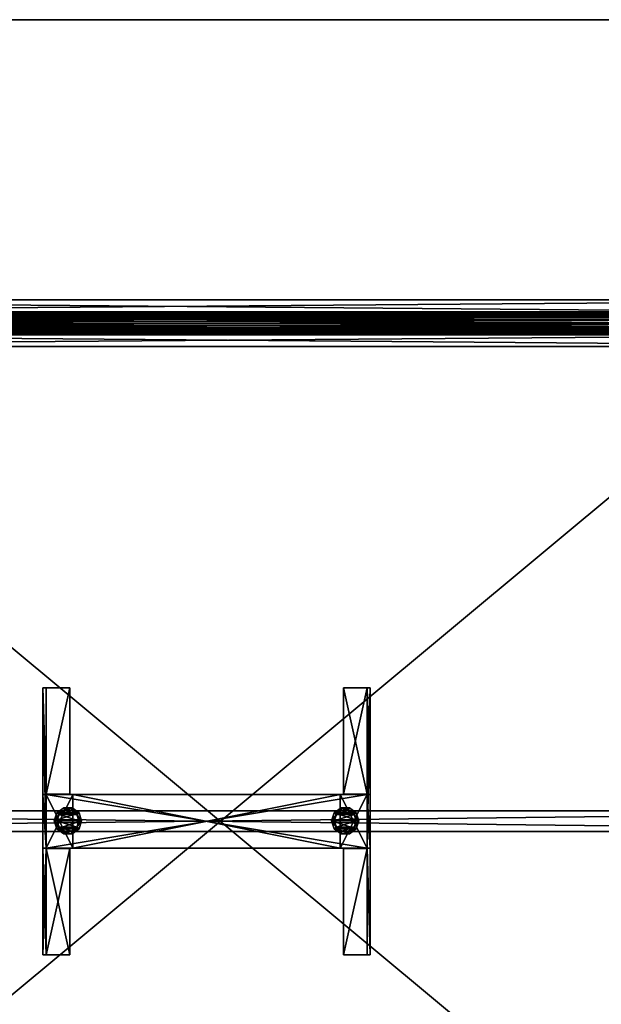
# Model space of a CAD drawing. Units: inches. Extents: x -10 to 764, y -28 to 60.
# Drawn here: x 633 to 655, y -2 to 35 of the extents above; entities that cross this region are included whole.
import ezdxf

# ---------------------------------------------------------------- set-up
doc = ezdxf.new("R2010")
doc.units = ezdxf.units.IN
doc.header["$MEASUREMENT"] = 0
for name, color, linetype in [('A-FURN', 7, 'Continuous'), ('AFUFR-3-TPLM', 15, 'Continuous'), ('AFUFR-P-T', 7, 'Continuous'), ('AFUWA-3-SCLM', 15, 'Continuous'), ('AFUWA-P-T', 7, 'Continuous'), ('AFUWK-3-SUPT', 4, 'Continuous'), ('AFUWK-P-T', 7, 'Continuous'), ('AFUWS-3-GLPL', 19, 'Continuous'), ('AFUWS-3-LGAL', 4, 'Continuous'), ('AFUWS-P-T', 7, 'Continuous')]:
    doc.layers.add(name, color=color, linetype=linetype)
doc.styles.get("Standard").update_dxf_attribs({"font": 'cityb___.ttf', "width": 0.666667})

# ---------------------------------------------------------------- blocks, each defined once
blk = doc.blocks.new('3_66-6072TP')
at = {"layer": 'AFUFR-P-T', "flags": 1}
for tag, height in [('CAPTG', 2.5), ('CAPPN', 0.001), ('CAPMG', 0.001), ('CAPMC', 0.001), ('CAPQT', 0.001), ('CAPDH', 0.001), ('CAPGC', 0.001)]:
    blk.add_attdef(tag, (0, 0), '', height=height, dxfattribs=at)
at = {"layer": 'AFUFR-3-TPLM'}
mesh = blk.add_polyface(dxfattribs=at)
corners = [(0, 60, 29.7), (72, 60, 29.7), (0, 60, 28.684), (72, 60, 28.684), (0, 0, 28.684), (72, 0, 28.684), (0, 0, 29.7), (72, 0, 29.7)]
mesh.append_faces([[corners[k] for k in face] for face in [(2, 1, 3, 3), (6, 5, 7, 7), (0, 4, 6, 6), (3, 7, 5, 5), (4, 3, 5, 5), (7, 0, 6, 6)]], dxfattribs={"vtx0": -1, "vtx2": -1})
mesh.append_faces([[corners[k] for k in face] for face in [(0, 1, 2, 2), (4, 5, 6, 6), (2, 4, 0, 0), (1, 7, 3, 3), (2, 3, 4, 4), (1, 0, 7, 7)]], dxfattribs={"vtx1": -1, "vtx2": -1})
blk = doc.blocks.new('3_01-00060SB')
at = {"layer": 'AFUWK-P-T', "flags": 1}
for tag, height in [('CAPTG', 2.5), ('CAPPN', 0.001), ('CAPMG', 0.001), ('CAPMC', 0.001), ('CAPQT', 0.001), ('CAPDH', 0.001), ('CAPGC', 0.001)]:
    blk.add_attdef(tag, (0, 0), '', height=height, dxfattribs=at)
at = {"layer": 'AFUWK-3-SUPT'}
mesh = blk.add_polyface(dxfattribs=at)
corners = [(0, -1.252, 28.812), (0, -1.75, 28.811), (60, -1.75, 28.811), (60, -1.252, 28.812), (0, -1.256, 28.773), (60, -1.256, 28.773), (0, -1.264, 28.708), (60, -1.264, 28.708), (0, -1.271, 28.624), (60, -1.271, 28.624), (0, -1.273, 28.527), (60, -1.273, 28.527), (0, -1.264, 28.425), (60, -1.264, 28.425), (0, -1.239, 28.326), (60, -1.239, 28.326), (0, -1.193, 28.236), (60, -1.193, 28.236), (0, -1.121, 28.163), (60, -1.121, 28.163), (0, -1.018, 28.114), (60, -1.018, 28.114), (0, -0.879, 28.096), (60, -0.879, 28.096), (0, -0.741, 28.114), (60, -0.741, 28.114), (0, -0.638, 28.163), (60, -0.638, 28.163), (0, -0.567, 28.236), (60, -0.567, 28.236), (0, -0.521, 28.326), (60, -0.521, 28.326), (0, -0.495, 28.425), (60, -0.495, 28.425), (0, -0.486, 28.527), (60, -0.486, 28.527), (0, -0.487, 28.624), (60, -0.487, 28.624), (0, -0.495, 28.708), (60, -0.495, 28.708), (0, -0.503, 28.774), (60, -0.503, 28.774), (0, -0.506, 28.812), (60, -0.506, 28.812), (0, 0, 28.811), (60, 0, 28.811), (0, 0, 28.78), (60, 0, 28.78), (0, -0.474, 28.781), (60, -0.474, 28.781), (0, -0.47, 28.742), (60, -0.47, 28.742), (0, -0.462, 28.676), (60, -0.462, 28.676), (0, -0.454, 28.592), (60, -0.454, 28.592), (0, -0.453, 28.495), (60, -0.453, 28.495), (0, -0.463, 28.393), (60, -0.463, 28.393), (0, -0.49, 28.294), (60, -0.49, 28.294), (0, -0.54, 28.205), (60, -0.54, 28.205), (0, -0.618, 28.132), (60, -0.618, 28.132), (0, -0.729, 28.083), (60, -0.729, 28.083), (0, -0.879, 28.065), (60, -0.879, 28.065), (0, -1.03, 28.083), (60, -1.03, 28.083), (0, -1.141, 28.132), (60, -1.141, 28.132), (0, -1.219, 28.205), (60, -1.219, 28.205), (0, -1.269, 28.294), (60, -1.269, 28.294), (0, -1.296, 28.393), (60, -1.296, 28.393), (0, -1.306, 28.495), (60, -1.306, 28.495), (0, -1.305, 28.592), (60, -1.305, 28.592), (0, -1.297, 28.676), (60, -1.297, 28.676), (0, -1.288, 28.741), (60, -1.288, 28.741), (0, -1.284, 28.78), (60, -1.284, 28.78), (0, -1.75, 28.78), (60, -1.75, 28.78)]
mesh.append_faces([[corners[k] for k in face] for face in [(90, 0, 88, 88)]], dxfattribs={"vtx0": -1, "vtx1": -1, "vtx2": -1})
mesh.append_faces([[corners[k] for k in face] for face in [(91, 3, 2, 2)]], dxfattribs={"vtx0": -1, "vtx2": -1})
mesh.append_faces([[corners[k] for k in face] for face in [(49, 45, 43, 43), (49, 43, 41, 41), (51, 41, 39, 39), (53, 39, 37, 37), (55, 37, 35, 35), (57, 35, 33, 33), (59, 33, 31, 31), (61, 31, 29, 29), (63, 29, 27, 27), (65, 27, 25, 25), (67, 25, 23, 23), (69, 23, 21, 21), (71, 21, 19, 19), (75, 19, 17, 17), (77, 17, 15, 15), (79, 15, 13, 13), (81, 13, 11, 11), (83, 11, 9, 9), (85, 9, 7, 7), (87, 7, 5, 5), (89, 5, 3, 3), (40, 48, 50, 50), (38, 50, 52, 52), (36, 52, 54, 54), (34, 54, 56, 56), (32, 56, 58, 58), (30, 58, 60, 60), (28, 60, 62, 62), (26, 62, 64, 64), (24, 64, 66, 66), (22, 66, 68, 68), (20, 68, 70, 70), (18, 70, 72, 72), (18, 72, 74, 74), (16, 74, 76, 76), (14, 76, 78, 78), (12, 78, 80, 80), (10, 80, 82, 82), (8, 82, 84, 84), (6, 84, 86, 86), (4, 86, 88, 88)]], dxfattribs={"vtx0": -1, "vtx2": -1, "vtx3": -1})
mesh.append_faces([[corners[k] for k in face] for face in [(51, 49, 41, 41), (53, 51, 39, 39), (55, 53, 37, 37), (57, 55, 35, 35), (59, 57, 33, 33), (61, 59, 31, 31), (63, 61, 29, 29), (65, 63, 27, 27), (67, 65, 25, 25), (69, 67, 23, 23), (71, 69, 21, 21), (73, 71, 19, 19), (75, 73, 19, 19), (77, 75, 17, 17), (79, 77, 15, 15), (81, 79, 13, 13), (83, 81, 11, 11), (85, 83, 9, 9), (87, 85, 7, 7), (89, 87, 5, 5), (91, 89, 3, 3), (42, 44, 48, 48), (40, 42, 48, 48), (38, 40, 50, 50), (36, 38, 52, 52), (34, 36, 54, 54), (32, 34, 56, 56), (30, 32, 58, 58), (28, 30, 60, 60), (26, 28, 62, 62), (24, 26, 64, 64), (22, 24, 66, 66), (20, 22, 68, 68), (18, 20, 70, 70), (16, 18, 74, 74), (14, 16, 76, 76), (12, 14, 78, 78), (10, 12, 80, 80), (8, 10, 82, 82), (6, 8, 84, 84), (4, 6, 86, 86), (0, 4, 88, 88)]], dxfattribs={"vtx1": -1, "vtx2": -1, "vtx3": -1})
mesh.append_faces([[corners[k] for k in face] for face in [(0, 1, 2, 2), (2, 3, 0, 0), (4, 0, 3, 3), (3, 5, 4, 4), (6, 4, 5, 5), (5, 7, 6, 6), (8, 6, 7, 7), (7, 9, 8, 8), (10, 8, 9, 9), (9, 11, 10, 10), (12, 10, 11, 11), (11, 13, 12, 12), (14, 12, 13, 13), (13, 15, 14, 14), (16, 14, 15, 15), (15, 17, 16, 16), (18, 16, 17, 17), (17, 19, 18, 18), (20, 18, 19, 19), (19, 21, 20, 20), (22, 20, 21, 21), (21, 23, 22, 22), (24, 22, 23, 23), (23, 25, 24, 24), (26, 24, 25, 25), (25, 27, 26, 26), (28, 26, 27, 27), (27, 29, 28, 28), (30, 28, 29, 29), (29, 31, 30, 30), (32, 30, 31, 31), (31, 33, 32, 32), (34, 32, 33, 33), (33, 35, 34, 34), (36, 34, 35, 35), (35, 37, 36, 36), (38, 36, 37, 37), (37, 39, 38, 38), (40, 38, 39, 39), (39, 41, 40, 40), (42, 40, 41, 41), (41, 43, 42, 42), (44, 42, 43, 43), (43, 45, 44, 44), (46, 44, 45, 45), (45, 47, 46, 46), (48, 46, 47, 47), (47, 49, 48, 48), (50, 48, 49, 49), (49, 51, 50, 50), (52, 50, 51, 51), (51, 53, 52, 52), (54, 52, 53, 53), (53, 55, 54, 54), (56, 54, 55, 55), (55, 57, 56, 56), (58, 56, 57, 57), (57, 59, 58, 58), (60, 58, 59, 59), (59, 61, 60, 60), (62, 60, 61, 61), (61, 63, 62, 62), (64, 62, 63, 63), (63, 65, 64, 64), (66, 64, 65, 65), (65, 67, 66, 66), (68, 66, 67, 67), (67, 69, 68, 68), (70, 68, 69, 69), (69, 71, 70, 70), (72, 70, 71, 71), (71, 73, 72, 72), (74, 72, 73, 73), (73, 75, 74, 74), (76, 74, 75, 75), (75, 77, 76, 76), (78, 76, 77, 77), (77, 79, 78, 78), (80, 78, 79, 79), (79, 81, 80, 80), (82, 80, 81, 81), (81, 83, 82, 82), (84, 82, 83, 83), (83, 85, 84, 84), (86, 84, 85, 85), (85, 87, 86, 86), (88, 86, 87, 87), (87, 89, 88, 88), (90, 88, 89, 89), (89, 91, 90, 90), (1, 90, 91, 91), (91, 2, 1, 1), (49, 47, 45, 45), (90, 1, 0, 0), (44, 46, 48, 48)]], dxfattribs={"vtx2": -1, "vtx3": -1})
blk = doc.blocks.new('3_01-1228OL')
at = {"layer": 'AFUWS-P-T', "flags": 1}
for tag, height in [('CAPTG', 2.5), ('CAPPN', 0.001), ('CAPMG', 0.001), ('CAPMC', 0.001), ('CAPQT', 0.001), ('CAPDH', 0.001), ('CAPGC', 0.001)]:
    blk.add_attdef(tag, (0, 0), '', height=height, dxfattribs=at)
at = {"layer": 'AFUWS-3-GLPL'}
mesh = blk.add_polyface(dxfattribs=at)
corners = [(0.53, -0.973, 0.18), (0.53, -0.657, -0.005), (0.53, -0.973, -0.005), (0.53, -0.657, 0.18), (0.716, -1.229, 0.18), (0.716, -1.229, -0.005), (1.016, -1.327, 0.18), (1.016, -1.327, -0.005), (1.317, -1.229, 0.18), (1.317, -1.229, -0.005), (1.503, -0.973, 0.18), (1.503, -0.973, -0.005), (1.503, -0.657, 0.18), (1.503, -0.657, -0.005), (1.317, -0.401, 0.18), (1.317, -0.401, -0.005), (1.016, -0.303, 0.18), (1.016, -0.303, -0.005), (0.716, -0.401, 0.18), (0.716, -0.401, -0.005), (1.016, -0.405, 0.18), (0.775, -0.483, 0.365), (1.016, -0.405, 0.365), (0.775, -0.483, 0.18), (1.257, -0.483, 0.18), (1.257, -0.483, 0.365), (1.406, -0.688, 0.18), (1.406, -0.688, 0.365), (1.406, -0.942, 0.18), (1.406, -0.942, 0.365), (1.257, -1.147, 0.18), (1.257, -1.147, 0.365), (1.016, -1.225, 0.18), (1.016, -1.225, 0.365), (0.775, -1.147, 0.18), (0.775, -1.147, 0.365), (0.627, -0.942, 0.18), (0.627, -0.942, 0.365), (0.627, -0.688, 0.18), (0.627, -0.688, 0.365)]
mesh.append_faces([[corners[k] for k in face] for face in [(35, 21, 37, 37), (33, 22, 35, 35), (31, 25, 33, 33), (18, 23, 16, 16), (3, 38, 18, 18), (0, 36, 3, 3), (4, 36, 0, 0), (6, 34, 4, 4), (8, 30, 6, 6), (10, 28, 8, 8), (12, 28, 10, 10), (14, 26, 12, 12), (16, 24, 14, 14), (19, 5, 1, 1), (17, 7, 19, 19), (15, 9, 17, 17)]], dxfattribs={"vtx0": -1, "vtx1": -1, "vtx2": -1})
mesh.append_faces([[corners[k] for k in face] for face in [(0, 1, 2, 2), (4, 2, 5, 5), (6, 5, 7, 7), (8, 7, 9, 9), (10, 9, 11, 11), (12, 11, 13, 13), (14, 13, 15, 15), (16, 15, 17, 17), (18, 17, 19, 19), (3, 19, 1, 1), (20, 21, 22, 22), (24, 22, 25, 25), (26, 25, 27, 27), (28, 27, 29, 29), (30, 29, 31, 31), (32, 31, 33, 33), (34, 33, 35, 35), (36, 35, 37, 37), (38, 37, 39, 39), (23, 39, 21, 21), (37, 21, 39, 39)]], dxfattribs={"vtx0": -1, "vtx2": -1})
mesh.append_faces([[corners[k] for k in face] for face in [(16, 20, 24, 24)]], dxfattribs={"vtx0": -1, "vtx2": -1, "vtx3": -1})
mesh.append_faces([[corners[k] for k in face] for face in [(3, 1, 0, 0), (0, 2, 4, 4), (4, 5, 6, 6), (6, 7, 8, 8), (8, 9, 10, 10), (10, 11, 12, 12), (12, 13, 14, 14), (14, 15, 16, 16), (16, 17, 18, 18), (18, 19, 3, 3), (23, 21, 20, 20), (20, 22, 24, 24), (24, 25, 26, 26), (26, 27, 28, 28), (28, 29, 30, 30), (30, 31, 32, 32), (32, 33, 34, 34), (34, 35, 36, 36), (36, 37, 38, 38), (38, 39, 23, 23), (29, 27, 31, 31), (13, 11, 15, 15)]], dxfattribs={"vtx1": -1, "vtx2": -1})
mesh.append_faces([[corners[k] for k in face] for face in [(22, 21, 35, 35), (25, 22, 33, 33), (27, 25, 31, 31), (23, 20, 16, 16), (38, 23, 18, 18), (36, 38, 3, 3), (34, 36, 4, 4), (32, 34, 6, 6), (30, 32, 6, 6), (28, 30, 8, 8), (26, 28, 12, 12), (24, 26, 14, 14), (7, 5, 19, 19), (9, 7, 17, 17), (11, 9, 15, 15)]], dxfattribs={"vtx1": -1, "vtx2": -1, "vtx3": -1})
mesh.append_faces([[corners[k] for k in face] for face in [(5, 2, 1, 1)]], dxfattribs={"vtx2": -1, "vtx3": -1})
mesh = blk.add_polyface(dxfattribs=at)
corners = [(1.016, -11.595, 0.365), (0.775, -11.517, 0.365), (1.016, -11.595, 0.18), (0.775, -11.517, 0.18), (1.257, -11.517, 0.365), (1.257, -11.517, 0.18), (1.406, -11.312, 0.365), (1.406, -11.312, 0.18), (1.406, -11.058, 0.365), (1.406, -11.058, 0.18), (1.257, -10.853, 0.365), (1.257, -10.853, 0.18), (1.016, -10.775, 0.365), (1.016, -10.775, 0.18), (0.775, -10.853, 0.365), (0.775, -10.853, 0.18), (0.627, -11.058, 0.365), (0.627, -11.058, 0.18), (0.627, -11.312, 0.365), (0.627, -11.312, 0.18), (0.53, -11.027, -0.005), (0.53, -11.343, -0.005), (0.53, -11.027, 0.18), (0.53, -11.343, 0.18), (0.716, -10.771, -0.005), (0.716, -10.771, 0.18), (1.016, -10.673, -0.005), (1.016, -10.673, 0.18), (1.317, -10.771, -0.005), (1.317, -10.771, 0.18), (1.503, -11.027, -0.005), (1.503, -11.027, 0.18), (1.503, -11.343, -0.005), (1.503, -11.343, 0.18), (1.317, -11.599, -0.005), (1.317, -11.599, 0.18), (1.016, -11.697, -0.005), (1.016, -11.697, 0.18), (0.716, -11.599, -0.005), (0.716, -11.599, 0.18)]
mesh.append_faces([[corners[k] for k in face] for face in [(16, 1, 14, 14), (14, 0, 12, 12), (12, 4, 10, 10), (37, 3, 39, 39), (39, 19, 23, 23), (23, 17, 22, 22), (22, 17, 25, 25), (25, 15, 27, 27), (27, 11, 29, 29), (29, 9, 31, 31), (31, 9, 33, 33), (33, 7, 35, 35), (35, 5, 37, 37), (21, 24, 38, 38), (38, 26, 36, 36), (36, 28, 34, 34)]], dxfattribs={"vtx0": -1, "vtx1": -1, "vtx2": -1})
mesh.append_faces([[corners[k] for k in face] for face in [(2, 1, 3, 3), (5, 0, 2, 2), (7, 4, 5, 5), (9, 6, 7, 7), (11, 8, 9, 9), (13, 10, 11, 11), (15, 12, 13, 13), (17, 14, 15, 15), (19, 16, 17, 17), (3, 18, 19, 19), (10, 6, 8, 8), (22, 21, 23, 23), (25, 20, 22, 22), (27, 24, 25, 25), (29, 26, 27, 27), (31, 28, 29, 29), (33, 30, 31, 31), (35, 32, 33, 33), (37, 34, 35, 35), (39, 36, 37, 37), (23, 38, 39, 39), (34, 30, 32, 32)]], dxfattribs={"vtx0": -1, "vtx2": -1})
mesh.append_faces([[corners[k] for k in face] for face in [(14, 1, 0, 0), (12, 0, 4, 4), (10, 4, 6, 6), (37, 2, 3, 3), (39, 3, 19, 19), (23, 19, 17, 17), (25, 17, 15, 15), (27, 15, 13, 13), (27, 13, 11, 11), (29, 11, 9, 9), (33, 9, 7, 7), (35, 7, 5, 5), (38, 24, 26, 26), (36, 26, 28, 28), (34, 28, 30, 30)]], dxfattribs={"vtx0": -1, "vtx2": -1, "vtx3": -1})
mesh.append_faces([[corners[k] for k in face] for face in [(0, 1, 2, 2), (4, 0, 5, 5), (6, 4, 7, 7), (8, 6, 9, 9), (10, 8, 11, 11), (12, 10, 13, 13), (14, 12, 15, 15), (16, 14, 17, 17), (18, 16, 19, 19), (1, 18, 3, 3), (18, 1, 16, 16), (20, 21, 22, 22), (24, 20, 25, 25), (26, 24, 27, 27), (28, 26, 29, 29), (30, 28, 31, 31), (32, 30, 33, 33), (34, 32, 35, 35), (36, 34, 37, 37), (38, 36, 39, 39), (21, 38, 23, 23)]], dxfattribs={"vtx1": -1, "vtx2": -1})
mesh.append_faces([[corners[k] for k in face] for face in [(5, 2, 37, 37)]], dxfattribs={"vtx1": -1, "vtx2": -1, "vtx3": -1})
mesh.append_faces([[corners[k] for k in face] for face in [(21, 20, 24, 24)]], dxfattribs={"vtx2": -1, "vtx3": -1})
at = {"layer": 'AFUWS-3-LGAL'}
mesh = blk.add_polyface(dxfattribs=at)
corners = [(2.02, 0, 28.87), (2.02, 0, 28.75), (2.02, -0.88, 28.87), (2.02, -0.88, 28.75), (-0.02, 0, 28.87), (-0.02, 0, 28.75), (2, 0, 27.37), (6, 0, 28.37), (-4, 0, 28.75), (-4, 0, 28.37), (0, 0, 27.37), (6, 0, 28.75), (-4, -0.88, 28.87), (-4, 0.12, 28.87), (-4, 0.12, 28.37), (-4, -0.88, 28.75), (6, 0.12, 28.87), (6, 0.12, 28.37), (2, 0.12, 27.37), (0, 0.12, 27.37), (-0.02, -0.88, 28.75), (-0.02, -0.88, 28.87), (6, -0.88, 28.87), (6, -0.88, 28.75)]
mesh.append_faces([[corners[k] for k in face] for face in [(0, 16, 4, 4)]], dxfattribs={"vtx0": -1, "vtx1": -1, "vtx2": -1})
mesh.append_faces([[corners[k] for k in face] for face in [(2, 1, 3, 3), (0, 5, 1, 1), (5, 10, 6, 6), (8, 14, 9, 9), (20, 4, 21, 21), (20, 8, 5, 5), (12, 20, 21, 21), (19, 9, 14, 14), (23, 1, 11, 11), (17, 6, 18, 18), (2, 23, 22, 22), (10, 18, 6, 6)]], dxfattribs={"vtx0": -1, "vtx2": -1})
mesh.append_faces([[corners[k] for k in face] for face in [(5, 9, 10, 10), (8, 13, 14, 14), (14, 16, 17, 17), (14, 17, 18, 18), (0, 22, 16, 16), (4, 16, 13, 13), (4, 13, 12, 12), (11, 17, 16, 16), (11, 16, 22, 22)]], dxfattribs={"vtx0": -1, "vtx2": -1, "vtx3": -1})
mesh.append_faces([[corners[k] for k in face] for face in [(0, 1, 2, 2), (4, 5, 0, 0), (8, 9, 5, 5), (13, 16, 14, 14), (5, 4, 20, 20), (15, 8, 20, 20), (15, 20, 12, 12), (10, 9, 19, 19), (2, 22, 0, 0), (3, 1, 23, 23), (7, 17, 11, 11), (7, 6, 17, 17), (3, 23, 2, 2), (19, 18, 10, 10)]], dxfattribs={"vtx1": -1, "vtx2": -1})
mesh.append_faces([[corners[k] for k in face] for face in [(12, 13, 8, 8)]], dxfattribs={"vtx1": -1, "vtx2": -1, "vtx3": -1})
mesh.append_faces([[corners[k] for k in face] for face in [(1, 6, 7, 7), (7, 11, 1, 1), (8, 15, 12, 12), (18, 19, 14, 14), (12, 21, 4, 4), (22, 23, 11, 11)]], dxfattribs={"vtx2": -1, "vtx3": -1})
mesh = blk.add_polyface(dxfattribs=at)
corners = [(2.02, 0, 28.38), (-0.02, 0, 28.38), (2, 0, 27)]
mesh.append_faces([[corners[k] for k in face] for face in [(0, 1, 2, 2)]], dxfattribs={"vtx2": -1})
mesh = blk.add_polyface(dxfattribs=at)
corners = [(0, -11, 27.87), (0, -1, 27.87), (2, -11, 27.87), (2, -1, 27.87), (0, 0, 28.87), (0, -12, 28.87), (2, -12, 28.87), (2, 0, 28.87), (0, -11, 1.37), (0, -12, 0.37), (2, -11, 1.37), (2, -12, 0.37), (2, 0, 0.37), (0, 0, 0.37), (2, -1, 1.37), (0, -1, 1.37)]
mesh.append_faces([[corners[k] for k in face] for face in [(2, 1, 3, 3), (4, 0, 5, 5), (5, 2, 6, 6), (6, 3, 7, 7), (5, 7, 4, 4), (1, 7, 3, 3), (5, 8, 9, 9), (10, 0, 2, 2), (9, 10, 11, 11), (6, 9, 11, 11), (6, 0, 5, 5), (2, 11, 10, 10), (4, 12, 13, 13), (15, 3, 1, 1), (1, 13, 15, 15), (7, 14, 12, 12), (15, 12, 14, 14), (4, 3, 7, 7), (15, 9, 8, 8), (12, 10, 11, 11), (11, 13, 12, 12), (14, 13, 15, 15), (14, 8, 10, 10), (11, 8, 9, 9)]], dxfattribs={"vtx0": -1, "vtx2": -1})
mesh.append_faces([[corners[k] for k in face] for face in [(0, 1, 2, 2), (1, 0, 4, 4), (0, 2, 5, 5), (2, 3, 6, 6), (6, 7, 5, 5), (4, 7, 1, 1), (0, 8, 5, 5), (8, 0, 10, 10), (8, 10, 9, 9), (5, 9, 6, 6), (2, 0, 6, 6), (6, 11, 2, 2), (7, 12, 4, 4), (14, 3, 15, 15), (4, 13, 1, 1), (3, 14, 7, 7), (13, 12, 15, 15), (1, 3, 4, 4), (13, 9, 15, 15), (14, 10, 12, 12), (9, 13, 11, 11), (12, 13, 14, 14), (15, 8, 14, 14), (10, 8, 11, 11)]], dxfattribs={"vtx1": -1, "vtx2": -1})
mesh = blk.add_polyface(dxfattribs=at)
corners = [(2.02, -12, 28.75), (2.02, -12, 28.87), (2.02, -11.12, 28.75), (2.02, -11.12, 28.87), (-0.02, -12, 28.87), (-0.02, -12, 28.75), (2, -12, 27.37), (6, -12, 28.37), (6, -12, 28.75), (0, -12, 27.37), (-4, -12, 28.37), (-4, -12, 28.75), (-4, -12.12, 28.37), (-4, -12.12, 28.87), (-4, -11.12, 28.87), (-4, -11.12, 28.75), (6, -12.12, 28.87), (6, -12.12, 28.37), (2, -12.12, 27.37), (0, -12.12, 27.37), (-0.02, -11.12, 28.87), (-0.02, -11.12, 28.75), (6, -11.12, 28.87), (6, -11.12, 28.75)]
mesh.append_faces([[corners[k] for k in face] for face in [(16, 12, 17, 17), (17, 12, 18, 18), (22, 1, 16, 16), (16, 4, 13, 13), (13, 4, 14, 14)]], dxfattribs={"vtx0": -1, "vtx1": -1, "vtx2": -1})
mesh.append_faces([[corners[k] for k in face] for face in [(2, 1, 3, 3), (5, 1, 0, 0), (7, 0, 8, 8), (5, 10, 11, 11), (18, 12, 19, 19), (20, 5, 21, 21), (5, 15, 21, 21), (15, 20, 21, 21), (12, 9, 19, 19), (14, 4, 20, 20), (8, 2, 23, 23), (8, 17, 7, 7), (7, 18, 6, 6), (22, 2, 3, 3), (6, 19, 9, 9)]], dxfattribs={"vtx0": -1, "vtx2": -1})
mesh.append_faces([[corners[k] for k in face] for face in [(5, 9, 10, 10), (11, 12, 13, 13), (11, 13, 14, 14), (16, 1, 4, 4), (8, 16, 17, 17)]], dxfattribs={"vtx0": -1, "vtx2": -1, "vtx3": -1})
mesh.append_faces([[corners[k] for k in face] for face in [(0, 1, 2, 2), (4, 1, 5, 5), (6, 0, 7, 7), (6, 9, 5, 5), (10, 12, 11, 11), (13, 12, 16, 16), (4, 5, 20, 20), (11, 15, 5, 5), (14, 20, 15, 15), (10, 9, 12, 12), (3, 1, 22, 22), (0, 2, 8, 8), (17, 18, 7, 7), (23, 2, 22, 22), (18, 19, 6, 6)]], dxfattribs={"vtx1": -1, "vtx2": -1})
mesh.append_faces([[corners[k] for k in face] for face in [(22, 16, 8, 8)]], dxfattribs={"vtx1": -1, "vtx2": -1, "vtx3": -1})
mesh.append_faces([[corners[k] for k in face] for face in [(14, 15, 11, 11), (8, 23, 22, 22)]], dxfattribs={"vtx2": -1, "vtx3": -1})
mesh = blk.add_polyface(dxfattribs=at)
corners = [(-0.02, -12, 28.38), (2.02, -12, 28.38), (2, -12, 27)]
mesh.append_faces([[corners[k] for k in face] for face in [(0, 1, 2, 2)]], dxfattribs={"vtx2": -1})
blk = doc.blocks.new('3_66-6812PP')
at = {"layer": 'AFUWA-P-T', "flags": 1}
for tag, height in [('CAPTG', 2.5), ('CAPPN', 0.001), ('CAPMG', 0.001), ('CAPMC', 0.001), ('CAPQT', 0.001), ('CAPDH', 0.001), ('CAPGC', 0.001)]:
    blk.add_attdef(tag, (0, 0), '', height=height, dxfattribs=at)
at = {"layer": 'AFUWA-3-SCLM'}
mesh = blk.add_polyface(dxfattribs=at)
corners = [(34, -0.384, 41), (34, 0.384, 29), (34, 0.384, 41), (34, -0.384, 29), (-34, 0.384, 41), (-34, -0.384, 29), (-34, -0.384, 41), (-34, 0.384, 29)]
mesh.append_faces([[corners[k] for k in face] for face in [(0, 1, 2, 2), (4, 5, 6, 6), (0, 5, 3, 3), (3, 7, 1, 1), (1, 4, 2, 2), (2, 6, 0, 0)]], dxfattribs={"vtx0": -1, "vtx2": -1})
mesh.append_faces([[corners[k] for k in face] for face in [(3, 1, 0, 0), (7, 5, 4, 4), (6, 5, 0, 0), (5, 7, 3, 3), (7, 4, 1, 1), (4, 6, 2, 2)]], dxfattribs={"vtx1": -1, "vtx2": -1})

msp = doc.modelspace()

# ---------------------------------------------------------------- block references
at = {"layer": 'A-FURN'}
for name, p in [('3_66-6072TP', (604.683, -24.697)), ('3_01-00060SB', (610.172, 24.817)), ('3_66-6812PP', (640.042, 5.307, 1))]:
    msp.add_blockref(name, p, dxfattribs=at)
at = {"layer": 'A-FURN', "rotation": 90}
msp.add_blockref('3_01-1228OL', (634.172, 4.303), dxfattribs=at)

doc.saveas('drawing.dxf')
